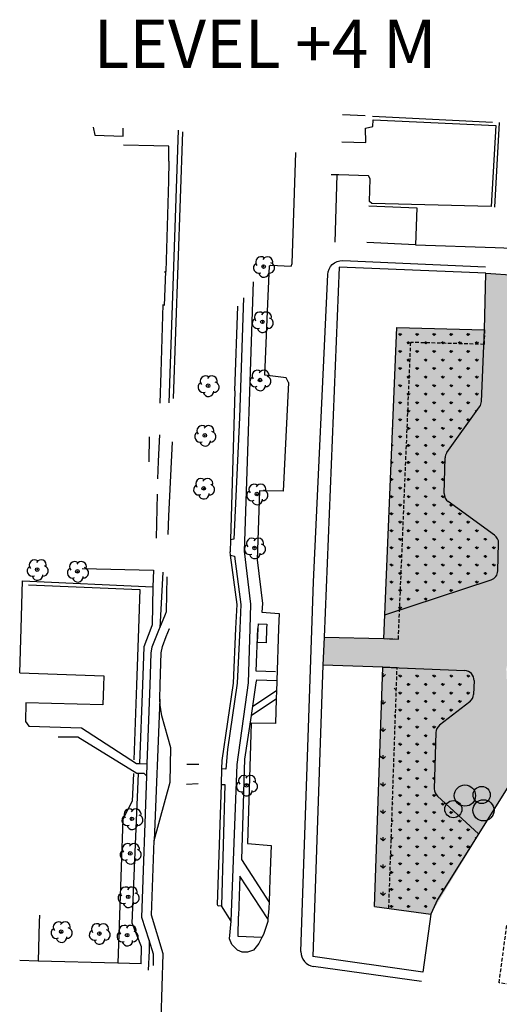
# Model space of a CAD drawing. Extents: x 533509 to 535506, y 6172145 to 6174192.
# Drawn here: x 533550 to 533649, y 6173922 to 6174126 of the extents above; entities that cross this region are included whole.
import ezdxf

# ---------------------------------------------------------------- set-up
doc = ezdxf.new("R2010")
doc.units = 0
doc.header["$MEASUREMENT"] = 0
doc.linetypes.add('TRAZOS2', pattern=[0.375, 0.25, -0.125])
doc.layers.get('0').update_dxf_attribs({"linetype": 'CONTINUOUS'})
for name, color, linetype in [('001 - Plan Internet Collaboration Experience - Bushes', 82, 'CONTINUOUS'), ('001 - Plan Internet Collaboration Experience - Street', 251, 'CONTINUOUS'), ('BuildingExtension', 252, 'CONTINUOUS'), ('Buildings', 2, 'CONTINUOUS'), ('Dune-Topography', 210, 'CONTINUOUS'), ('Paths', 253, 'CONTINUOUS'), ('TEKKORT_Brugsgrænse', 3, 'CONTINUOUS'), ('TEKKORT_Bygning tag', 1, 'CONTINUOUS'), ('TEKKORT_Byhegn (Hegn)', 3, 'CONTINUOUS'), ('TEKKORT_Cykelsti', 7, 'CONTINUOUS'), ('TEKKORT_Kørevej befæstet', 7, 'CONTINUOUS'), ('TEKKORT_Løvtræ_indmålt', 3, 'CONTINUOUS'), ('TEKKORT_Parkering', 7, 'CONTINUOUS'), ('TEKKORT_Sti diverse', 7, 'CONTINUOUS'), ('TEKKORT_Vej diverse', 7, 'CONTINUOUS')]:
    doc.layers.add(name, color=color, linetype=linetype)
doc.layers.get('0').off()
pattern_1 = [(90, (0, 0), (-1.7677669525, 1.7677669525), [0.46875, -3.0667839075]), (45, (0, 0), (-1.767766952966369, 1.767766952966369), [0.46875, -2.03125]), (135, (0, 0), (-1.767766952966369, -1.767766952966369), [0.46875, -2.03125])]

# ---------------------------------------------------------------- blocks, each defined once
blk = doc.blocks.new('LTRAEM')
at = {"color": 0, "linetype": 'Continuous'}
blk.add_circle((0, 0), 0.3733065189861051, dxfattribs=at)
for centre, radius, start, end in [((-1, -0.28, 3.2), 1.094144034368419, 124.05, 292.51), ((-0.55, 0.94, 3.2), 1.094149641361069, 51.6, 220.05), ((0.8, 0.94, 3.2), 1.094149428256262, 342.2300000000001, 150.69), ((1.19, -0.27, 3.2), 1.094149406398976, 266.0400000000001, 74.5), ((0.06, -1.12, 3.2), 1.094149241777553, 193.2, 1.65)]:
    blk.add_arc(centre, radius, start, end, dxfattribs=at)
at = {"color": 0}
blk.add_point((0, 0), dxfattribs=at)

msp = doc.modelspace()

# ---------------------------------------------------------------- hatches: boundary and pattern name
at = {"layer": 'Paths'}
h = msp.add_hatch(dxfattribs=at)
h.set_pattern_fill('GRASS', color=65, scale=2, style=0)
h.set_pattern_definition([(90, (0, 0), (-1.414213562, 1.414213562), [0.375, -2.453427126]), (45, (0, 0), (-1.414213562373095, 1.414213562373095), [0.375, -1.625]), (135, (0, 0), (-1.414213562373095, -1.414213562373095), [0.375, -1.625])])
edge = h.paths.add_edge_path()
edge.add_line((533635.1175436212, 6173940.62458491), (533623.4200997611, 6173942.234022973))
edge.add_line((533623.4200997611, 6173942.234022973), (533625.1602840435, 6173991.726770318))
edge.add_line((533625.1602840435, 6173991.726770318), (533612.7639647508, 6173992.163689812))
edge.add_line((533612.7639647508, 6173992.163689812), (533612.9891838292, 6173997.975016397))
edge.add_line((533612.9891838292, 6173997.975016397), (533625.390820756, 6173997.676655602))
edge.add_line((533625.390820756, 6173997.676655602), (533628.044208651, 6174062.077572586))
edge.add_line((533628.044208651, 6174062.077572586), (533646.2427616433, 6174061.56901722))
edge.add_line((533646.2427616433, 6174061.56901722), (533646.5087752945, 6174073.348624707))
edge.add_line((533646.5087752945, 6174073.348624707), (533652.6631377039, 6174072.930511614))
edge.add_line((533652.6631377039, 6174072.930511614), (533652.0501493631, 6174061.163856987))
edge.add_line((533652.0501493631, 6174061.163856987), (533680.046674944, 6174059.631599507))
edge.add_line((533680.046674944, 6174059.631599507), (533679.6385959667, 6174043.678931526))
edge.add_line((533679.6385959667, 6174043.678931526), (533692.0279604668, 6174043.051823152))
edge.add_line((533692.0279604668, 6174043.051823152), (533691.904576833, 6174037.050387196))
edge.add_line((533691.904576833, 6174037.050387196), (533679.5804296962, 6174037.674194484))
edge.add_line((533679.5804296962, 6174037.674194484), (533678.6980120625, 6174010.232385564))
edge.add_line((533678.6980120625, 6174010.232385564), (533730.57180617, 6173991.173976623))
edge.add_line((533730.57180617, 6173991.173976623), (533734.5839741399, 6174001.895923343))
edge.add_line((533734.5839741399, 6174001.895923343), (533751.9241289842, 6173995.438994949))
edge.add_line((533751.9241289842, 6173995.438994949), (533732.3863866733, 6173943.227164915))
edge.add_line((533732.3863866733, 6173943.227164915), (533744.7393209914, 6173938.604679028))
edge.add_line((533744.7393209914, 6173938.604679028), (533760.1488037049, 6173979.784324021))
edge.add_line((533760.1488037049, 6173979.784324021), (533798.0916090555, 6173965.586071383))
edge.add_line((533798.0916090555, 6173965.586071383), (533802.2198686532, 6173976.618256424))
edge.add_line((533802.2198686532, 6173976.618256424), (533807.8167591552, 6173974.481139223))
edge.add_line((533807.8167591552, 6173974.481139223), (533803.6502130416, 6173963.46335689))
edge.add_line((533803.6502130416, 6173963.46335689), (533901.953883431, 6173926.602788067))
edge.add_line((533901.953883431, 6173926.602788067), (533890.6333877412, 6173896.331188071))
edge.add_line((533890.6333877412, 6173896.331188071), (533883.3053742154, 6173899.094005571))
edge.add_line((533883.3053742154, 6173899.094005571), (533876.5701864354, 6173913.973657961))
edge.add_line((533876.5701864354, 6173913.973657961), (533868.9770932809, 6173917.191065936))
edge.add_line((533868.9770932809, 6173917.191065936), (533851.7900846055, 6173932.574173714))
edge.add_arc((533846.5901892887, 6173926.764512414), 7.79686319777435, 48.17009675050652, 91.65769975287769)
edge.add_line((533846.3646394281, 6173934.558112544), (533830.573828845, 6173931.166009411))
edge.add_arc((533831.330009129, 6173927.64586301), 3.600449876132804, 102.1237489300307, 165.0289711866773)
edge.add_line((533827.8517708608, 6173928.575969382), (533825.3193565747, 6173914.14250606))
edge.add_line((533825.3193565747, 6173914.14250606), (533810.2494366773, 6173906.752097467))
edge.add_line((533810.2494366773, 6173906.752097467), (533811.315182534, 6173913.408729892))
edge.add_line((533811.315182534, 6173913.408729892), (533749.4207719937, 6173923.318201735))
edge.add_line((533749.4207719937, 6173923.318201735), (533747.5701997421, 6173911.759555574))
edge.add_line((533747.5701997421, 6173911.759555574), (533719.7328774588, 6173916.403469204))
edge.add_line((533719.7328774588, 6173916.403469204), (533726.2310239987, 6173960.6724619))
edge.add_line((533726.2310239987, 6173960.6724619), (533718.9406600452, 6173961.755804987))
edge.add_line((533718.9406600452, 6173961.755804987), (533714.4815746489, 6173975.206784479))
edge.add_line((533714.4815746489, 6173975.206784479), (533696.9930626797, 6173977.030440565))
edge.add_line((533696.9930626797, 6173977.030440565), (533679.9179784048, 6174001.341275503))
edge.add_arc((533677.3174949442, 6173999.523482897), 3.172835354344757, 34.95435769883333, 99.88819338107527)
edge.add_line((533676.7726363007, 6174002.649184938), (533652.7589197382, 6173994.049507876))
edge.add_arc((533653.7664109654, 6173991.236191913), 2.988274633044418, 109.703218139194, 186.3576317299033)
edge.add_line((533650.7965139969, 6173990.905288177), (533651.7341609424, 6173968.010483563))
edge.add_line((533651.7341609424, 6173968.010483563), (533635.1175436212, 6173940.62458491))
h = msp.add_hatch(dxfattribs=at)
h.set_pattern_fill('GRASS', color=88, scale=2.5, style=0)
h.set_pattern_definition(pattern_1)
h.paths.add_polyline_path([(533630.9287499624, 6174058.981744958), (533629.4880470815, 6174024.145798709), (533629.4957661503, 6174024.145479472), (533628.6401447795, 6174003.604930248), (533647.6154426547, 6174009.820803608, 0.3164510333701535), (533648.9920403707, 6174011.664806386), (533649.1542155616, 6174017.391018965, 0.2482137777665208), (533648.326708394, 6174019.068484726), (533638.7108463293, 6174026.019685128, -0.247516758296019), (533637.8831973338, 6174027.691899403), (533638.0723348596, 6174035.05336204, -0.1496342715290186), (533638.4437046637, 6174036.163764367), (533645.2250503575, 6174045.66634952, 0.145047370361942), (533645.5951753776, 6174046.740858455), (533646.1118521792, 6174058.571507206)])
h.paths.add_polyline_path([(533630.9287499621, 6174058.981744957), (533646.1118521793, 6174058.571507206), (533646.2427616433, 6174061.56901722), (533628.044208651, 6174062.077572586), (533625.5939591787, 6174002.607069554), (533628.6385207154, 6174003.604398242)])
h = msp.add_hatch(dxfattribs=at)
h.set_pattern_fill('GRASS', color=65, scale=4, style=0)
h.set_pattern_definition([(90, (0, 0), (-2.828427124, 2.828427124), [0.75, -4.906854252]), (45, (0, 0), (-2.82842712474619, 2.82842712474619), [0.75, -3.25]), (135, (0, 0), (-2.82842712474619, -2.82842712474619), [0.75, -3.25])])
h.paths.add_polyline_path([(533628.1219242336, 6173991.6086823), (533625.160284056, 6173991.726770674), (533623.420099761, 6173942.234022972), (533626.4073911619, 6173941.823004929)])
h = msp.add_hatch(dxfattribs=at)
h.set_pattern_fill('GRASS', color=88, scale=2.5, style=0)
h.set_pattern_definition(pattern_1)
h.paths.add_polyline_path([(533628.1219242337, 6173991.608682299), (533626.407391162, 6173941.82300493), (533635.1175436219, 6173940.62458491), (533636.4778088421, 6173943.681827649), (533644.9908130192, 6173957.257153393), (533636.4757954257, 6173965.058703093, -0.2178702524864179), (533635.8277187085, 6173966.591288136), (533636.1643708793, 6173978.206759098, -0.2233348863376989), (533636.9327124471, 6173979.725232413), (533643.1756110091, 6173984.599505406, 0.2200839647708789), (533643.9430808842, 6173986.093205354), (533644.0620971103, 6173988.968478361, 0.4146582103174593), (533642.1434902322, 6173991.049605632)])

# ---------------------------------------------------------------- linework, layer by layer
at = {"layer": '001 - Plan Internet Collaboration Experience - Bushes'}
for centre, radius in [((533642.1747233194, 6173965.165872862), 2.196319165550343), ((533645.648280821, 6173965.294192134), 1.773567374427572), ((533639.7667717217, 6173962.355564209), 1.773567374427572), ((533646.0200366122, 6173962.116216757), 2.196319165550343)]:
    msp.add_circle(centre, radius, dxfattribs=at)
at = {"layer": '001 - Plan Internet Collaboration Experience - Street'}
for p, q in [((533608.2021113096, 6173932.862471671), (533610.8162313608, 6174009.444990126)), ((533633.1560559719, 6173926.649179646), (533610.783393502, 6173929.789246093))]:
    msp.add_line(p, q, dxfattribs=at)
at = {"layer": '001 - Plan Internet Collaboration Experience - Street', "elevation": -99}
msp.add_lwpolyline([(533610.8162313608, 6174009.444990126), (533613.7426263223, 6174073.028914838, -0.4153456668360105), (533616.8580758071, 6174075.920890099), (533646.4443612314, 6174074.602247628)], format="xyb", dxfattribs=at)
at = {"layer": '001 - Plan Internet Collaboration Experience - Street'}
msp.add_arc((533611.2003650705, 6173932.760127227), 3, 178.0449857787941, 262.0105636267016, dxfattribs=at)
at = {"layer": 'BuildingExtension', "linetype": 'TRAZOS2', "ltscale": 3}
for p, q in [((533646.2427616433, 6174061.56901722), (533646.1448148547, 6174058.570616576)), ((533628.3884568955, 6173997.562763063), (533630.9468585366, 6174058.981255676)), ((533646.1448148547, 6174058.570616576), (533630.9468585366, 6174058.981255676)), ((533625.390820756, 6173997.676655602), (533628.388657768, 6173997.562755431)), ((533626.407391162, 6173941.82300493), (533628.1225087811, 6173991.625656072))]:
    msp.add_line(p, q, dxfattribs=at)
at = {"layer": 'BuildingExtension'}
for p, q in [((533625.390820756, 6173997.676655602), (533628.388657768, 6173997.562755431)), ((533628.1225087811, 6173991.625656072), (533625.1602981515, 6173991.726770194))]:
    msp.add_line(p, q, dxfattribs=at)
at = {"layer": 'BuildingExtension', "linetype": 'TRAZOS2', "ltscale": 3}
msp.add_lwpolyline([(533652.7423521924, 6173925.919790433), (533649.2570655744, 6173926.39125932), (533650.8577030905, 6173938.284028533), (533654.3429897085, 6173937.812559644)], dxfattribs=at)
at = {"layer": 'Buildings'}
for p, q in [((533612.7639647508, 6173992.163689812), (533610.6427734108, 6173931.828585368)), ((533625.1602981515, 6173991.726770194), (533612.7639647508, 6173992.163689812)), ((533623.4200997611, 6173942.234022973), (533625.160284056, 6173991.726770675)), ((533623.4200997611, 6173942.234022973), (533635.1175436211, 6173940.62458491)), ((533635.1175436211, 6173940.62458491), (533633.4340370175, 6173928.629767069)), ((533633.4340370175, 6173928.629767069), (533610.6427734108, 6173931.828585368))]:
    msp.add_line(p, q, dxfattribs=at)
msp.add_lwpolyline([(533646.2427616433, 6174061.56901722), (533646.5087752945, 6174073.348624707), (533616.1052014497, 6174074.552284939), (533612.9891838292, 6173997.975016397), (533625.390820756, 6173997.676655602), (533628.044208651, 6174062.077572586)], close=True, dxfattribs=at)
at = {"layer": 'Dune-Topography'}
for p, q in [((533646.5087752945, 6174073.348624707), (533652.6631377039, 6174072.930511614, -99)), ((533651.7341609424, 6173968.010483563), (533636.4778088435, 6173943.681827655)), ((533636.4778088435, 6173943.681827655), (533635.1175436217, 6173940.62458491))]:
    msp.add_line(p, q, dxfattribs=at)
at = {"layer": 'Paths'}
for p, q in [((533645.5951753776, 6174046.740858455), (533646.2427616433, 6174061.56901722)), ((533638.4437046637, 6174036.163764367), (533645.2250503575, 6174045.66634952)), ((533637.8831973338, 6174027.691899403), (533638.0723348596, 6174035.05336204)), ((533648.326708394, 6174019.068484726), (533638.7108463293, 6174026.019685128)), ((533648.9920403707, 6174011.664806386), (533649.1542155616, 6174017.391018965)), ((533625.5939591787, 6174002.607069554), (533647.6154426547, 6174009.820803608)), ((533625.160284056, 6173991.726770675), (533642.1434902322, 6173991.049605632)), ((533644.0620971103, 6173988.968478361), (533643.9430808842, 6173986.093205354)), ((533643.1756110091, 6173984.599505406), (533636.9327124471, 6173979.725232413)), ((533636.1643708793, 6173978.206759098), (533635.8277187085, 6173966.591288136)), ((533636.4757954257, 6173965.058703093), (533644.9908130184, 6173957.257153393))]:
    msp.add_line(p, q, dxfattribs=at)
at = {"layer": 'Paths', "color": 65}
msp.add_line((533612.9891838292, 6173997.975016397), (533612.7639647508, 6173992.163689812), dxfattribs=at)
at = {"layer": 'Paths'}
for centre, start, end in [((533643.5970799614, 6174046.828120749), 324.4871438078828, 357.4993255818691), ((533640.0716750599, 6174035.001993137), 144.4871438105915, 178.5282274852932), ((533640.0716750597, 6174035.001993137), 144.4871438078828, 178.5282274847802), ((533639.8825375339, 6174027.640530501), 178.5282274848928, 234.1372495790943), ((533647.1550171893, 6174017.447639354), 358.3777286183483, 54.13724957602515), ((533646.9928419985, 6174011.721426775), 288.1376117787279, 358.3777286188232), ((533642.0638082935, 6173989.051193565), 357.6297079123544, 87.7166762792572), ((533641.9447920674, 6173986.175920558), 307.9816791965992, 357.6297079121775), ((533638.163531389, 6173978.148817261), 127.9816792022211, 178.3398563550998), ((533637.8268792182, 6173966.533346299), 178.3398563552273, 227.5037542909896)]:
    msp.add_arc(centre, 2, start, end, dxfattribs=at)
at = {"layer": 'TEKKORT_Brugsgrænse'}
for p, q in [((533615.2790462641, 6174079.739836824, 2.48), (533615.7190462642, 6174093.669836825, 2.44)), ((533578.4190462641, 6174027.539836824, 2.85), (533578.2190462642, 6174018.459836825, 2.75)), ((533562.8590462642, 6174012.159836824, 2.47), (533577.6690462641, 6174011.829836824, 2.58)), ((533599.2290462642, 6173999.729836824, 2.86), (533599.2390462642, 6173999.729836824, 2.86))]:
    msp.add_line(p, q, dxfattribs=at)
for points in [[(533580.8490462642, 6174096.499836824, 2.24), (533580.8390462642, 6174097.239836824, 2.34), (533580.8190462642, 6174099.589836825, 2.26)], [(533580.8490462642, 6174096.499836824, 2.15), (533580.7390462642, 6174092.419836825, 2.17), (533580.2290462642, 6174073.649836824, 2.52)], [(533579.9190462641, 6174066.629836825, 2.8), (533580.2290462642, 6174073.649836824, 2.61), (533579.9090462641, 6174073.479836824, 2.61)], [(533579.0490462641, 6174046.419836825, 2.24), (533579.2390462642, 6174052.779836824, 2.23), (533579.6490462641, 6174066.809836824, 2.71)], [(533578.8690462642, 6174039.819836824, 2.45), (533578.6090462642, 6174034.379836825, 2.59), (533578.6090462642, 6174034.309836824, 2.59), (533578.4390462642, 6174030.769836824, 2.68)], [(533602.9090462641, 6173990.789836824, 2.55), (533598.9390462642, 6173990.909836824, 2.39), (533599.2290462642, 6173999.729836824, 2.86)]]:
    msp.add_polyline3d(points, dxfattribs=at)
at = {"layer": 'TEKKORT_Bygning tag'}
msp.add_line((533599.2190462642, 6173996.869836824, 4.81), (533599.3390462642, 6173999.729836824, 4.81), dxfattribs=at)
for points in [[(533599.3390462642, 6173999.729836824, 4.81), (533599.3790462641, 6174000.689836824, 4.81), (533601.1290462641, 6174000.629836825, 4.81), (533601.0890462642, 6173999.729836824, 4.81)], [(533601.0890462642, 6173999.729836824, 4.81), (533600.9790462642, 6173996.789836824, 4.81), (533599.2190462642, 6173996.869836824, 4.81)]]:
    msp.add_polyline3d(points, dxfattribs=at)
at = {"layer": 'TEKKORT_Byhegn (Hegn)'}
for p, q in [((533616.8090462642, 6174106.179836825, 2.41), (533621.5390462641, 6174105.949836824, 2.44)), ((533623.0490462641, 6174105.849836824, 2.99), (533647.9190462641, 6174104.559836824, 2.97)), ((533649.2590462641, 6174104.479836824, 3.01), (533648.3390462642, 6174086.949836824, 3.1)), ((533574.5090462641, 6173999.729836824, 3.32), (533574.1190462642, 6173988.049836825, 3.3)), ((533574.5090462641, 6173999.729836824, 3.32), (533574.5090462641, 6173999.729836824, 3.32)), ((533574.1190462642, 6173988.049836825, 3.3), (533573.5990462642, 6173972.579836824, 3.27))]:
    msp.add_line(p, q, dxfattribs=at)
for points in [[(533622.2690462641, 6174087.249836824, 3.62), (533632.2290462642, 6174086.869836824, 3.61), (533631.9490462642, 6174079.159836824, 3.61), (533621.8190462642, 6174079.669836825, 3.59)], [(533631.9490462642, 6174079.159836824, 2.35), (533648.4590462642, 6174078.659836824, 2.36), (533710.9990462641, 6174076.179836825, 2.26)], [(533576.7690462641, 6174039.439836824, 1.91), (533576.6890462642, 6174034.369836824, 1.88), (533576.6790462642, 6174034.239836824, 1.88)], [(533551.7390462642, 6174008.789836824, 3.38), (533574.7790462641, 6174007.829836824, 3.34), (533574.5090462641, 6173999.729836824, 3.32)], [(533573.4690462642, 6173969.709836825, 3.27), (533573.2490462641, 6173964.039836824, 3.28), (533571.2790462641, 6173960.259836825, 3.38), (533570.2790462641, 6173930.469836825, 3.22)], [(533554.0090462641, 6173940.429836825, 4.26), (533553.9690462642, 6173938.959836825, 4.13), (533553.7190462642, 6173930.919836825, 3.39)], [(533575.1190462642, 6173930.339836825, 3.17), (533570.2790462641, 6173930.469836825, 3.22), (533553.7190462642, 6173930.919836825, 3.39), (533549.9090462641, 6173931.019836824, 3.43)]]:
    msp.add_polyline3d(points, dxfattribs=at)
at = {"layer": 'TEKKORT_Cykelsti'}
for p, q in [((533581.7990462641, 6174047.389836824, 2.5), (533583.6990462642, 6174102.589836825, 2.3)), ((533578.8990462641, 6173999.729836824, 2.63), (533578.8990462641, 6173999.729836824, 2.63)), ((533595.5090462641, 6173999.729836824, 2.5), (533594.9990462641, 6173988.469836825, 2.37)), ((533595.5090462641, 6173999.729836824, 2.5), (533595.5090462641, 6173999.729836824, 2.5)), ((533597.2990462641, 6173988.509836825, 2.45), (533597.6690462641, 6173999.729836824, 2.74)), ((533597.6690462641, 6173999.729836824, 2.74), (533597.6690462641, 6173999.729836824, 2.74)), ((533578.9390462642, 6173985.129836825, 2.07), (533577.7990462641, 6173955.849836824, 2.31))]:
    msp.add_line(p, q, dxfattribs=at)
for points in [[(533597.6690462641, 6173999.729836824, 2.74), (533597.8290462642, 6174004.769836824, 2.87), (533596.4790462642, 6174015.759836825, 2.56), (533598.3590462642, 6174071.539836824, 2.22)], [(533596.2590462641, 6174068.229836824, 2.3), (533596.2590462641, 6174068.209836825, 2.31), (533595.4790462642, 6174043.449836824, 3.88), (533594.3090462642, 6174018.249836824, 2.51), (533593.6290462641, 6174018.079836824, 2.5)], [(533580.6690462641, 6174019.239836824, 2.44), (533580.8490462642, 6174023.019836824, 2.55), (533581.6090462642, 6174038.389836824, 2.51)], [(533593.6090462642, 6174014.929836825, 2.49), (533594.4190462641, 6174014.759836825, 2.51), (533595.7390462642, 6174004.709836825, 2.56), (533595.5090462641, 6173999.729836824, 2.5)], [(533578.8990462641, 6173999.729836824, 2.63), (533578.9590462642, 6173999.879836825, 2.64), (533580.1090462642, 6174002.689836824, 2.43), (533580.3390462642, 6174003.299836825, 2.43), (533580.4990462641, 6174010.449836824, 2.33)], [(533576.9190462641, 6173988.099836824, 2.42), (533577.1490462641, 6173994.679836825, 2.43), (533577.3590462642, 6173995.969836825, 2.43), (533578.8990462641, 6173999.729836824, 2.63)], [(533594.9990462641, 6173988.469836825, 2.37), (533592.9590462642, 6173974.739836824, 2.43), (533592.6590462641, 6173970.669836825, 2.36), (533591.8090462642, 6173970.719836825, 2.36)], [(533593.7290462642, 6173939.159836824, 2.31), (533595.0090462641, 6173971.589836825, 2.37), (533597.2990462641, 6173988.509836825, 2.45)], [(533577.6590462641, 6173929.979836824, 2.42), (533577.6490462641, 6173932.319836824, 2.37), (533576.7290462642, 6173935.219836825, 2.39), (533575.2190462642, 6173939.919836825, 2.33), (533576.2590462641, 6173969.209836825, 2.38), (533576.3490462642, 6173971.739836824, 2.39), (533576.9190462641, 6173988.099836824, 2.42)], [(533591.7090462642, 6173967.459836825, 2.28), (533592.4490462642, 6173967.479836824, 2.28), (533591.6990462642, 6173942.379836825, 2.33)]]:
    msp.add_polyline3d(points, dxfattribs=at)
at = {"layer": 'TEKKORT_Kørevej befæstet'}
for p, q in [((533606.3490462642, 6174075.349836824, 2.33), (533607.1290462641, 6174098.299836825, 2.22)), ((533594.5090462641, 6174048.929836825, 3.64), (533595.1490462641, 6174066.469836825, 2.35)), ((533605.5990462642, 6174050.669836825, 6.16), (533604.5090462641, 6174028.189836824, 2.8)), ((533603.6890462642, 6174002.849836824, 3.6), (533603.5790462642, 6173999.729836824, 3.34)), ((533580.9290462642, 6173999.729836824, 2.06), (533580.9290462642, 6173999.729836824, 2.06)), ((533594.2490462641, 6173988.449836824, 2.34), (533594.7290462642, 6173999.729836824, 2.41)), ((533594.7290462642, 6173999.729836824, 2.41), (533594.7290462642, 6173999.729836824, 2.41)), ((533603.5790462642, 6173999.729836824, 3.34), (533603.5790462642, 6173999.729836824, 3.33)), ((533602.0090462641, 6173954.829836824, 2.21), (533601.7390462642, 6173947.849836824, 2.3))]:
    msp.add_line(p, q, dxfattribs=at)
for points in [[(533605.5990462642, 6174050.669836825, 2.11), (533605.1490462641, 6174051.669836825, 2.11), (533600.6890462642, 6174052.189836824, 2.26), (533601.2990462641, 6174065.409836824, 2.19), (533601.6490462641, 6174074.799836825, 2.24), (533601.8990462641, 6174074.939836824, 2.25), (533606.1690462641, 6174074.769836824, 2.2), (533606.3490462642, 6174075.349836824, 2.2)], [(533594.5090462641, 6174048.929836825, 3.64), (533593.6290462641, 6174018.079836824, 2.5), (533593.5190462641, 6174015.629836825, 2.49)], [(533594.7290462642, 6173999.729836824, 2.41), (533594.9490462642, 6174004.749836824, 2.44), (533593.6090462642, 6174014.929836825, 2.49), (533593.5190462641, 6174015.629836825, 2.49)], [(533579.0290462641, 6173988.149836824, 2.07), (533579.2190462642, 6173994.709836825, 2.08), (533579.4890462642, 6173996.019836824, 2.07), (533580.2390462642, 6173998.099836824, 2.07), (533580.9290462642, 6173999.729836824, 2.06)], [(533603.5790462642, 6173999.729836824, 3.33), (533603.1990462642, 6173988.999836824, 2.43), (533603.1890462642, 6173988.629836825, 2.43)], [(533591.6990462642, 6173942.379836825, 2.33), (533591.0090462641, 6173942.299836825, 2.32), (533590.8990462641, 6173942.559836824, 2.32), (533591.7090462642, 6173967.459836825, 2.28), (533591.8090462642, 6173970.719836825, 2.36), (533591.8690462642, 6173972.449836824, 2.4), (533594.2490462641, 6173988.449836824, 2.34)], [(533603.1890462642, 6173988.629836825, 2.43), (533603.1290462641, 6173986.939836824, 2.29), (533603.0690462642, 6173985.109836824, 2.35), (533602.8890462641, 6173980.069836824, 2.44)], [(533577.0090462641, 6173863.119836824, 1.72), (533577.4890462642, 6173877.389836824, 1.76), (533577.4990462641, 6173877.549836825, 1.76), (533579.1890462642, 6173918.719836825, 2.28), (533579.1990462642, 6173918.899836824, 2.28), (533579.6690462641, 6173932.419836825, 2.22), (533577.1990462642, 6173940.389836824, 2.3), (533577.7990462641, 6173955.849836824, 2.31), (533581.1090462642, 6173967.979836824, 2.36), (533581.2290462642, 6173975.049836825, 2.3), (533579.3690462642, 6173981.699836824, 2.07), (533579.0290462641, 6173983.889836824, 2.07), (533578.9390462642, 6173985.129836825, 2.07), (533579.0290462641, 6173988.149836824, 2.07)], [(533601.7390462642, 6173947.849836824, 2.39), (533601.5990462642, 6173943.139836824, 2.31), (533601.5590462642, 6173941.819836824, 2.29), (533601.3590462642, 6173939.649836824, 2.3), (533601.3090462642, 6173939.109836824, 2.3), (533600.4490462642, 6173936.419836825, 2.29), (533600.1190462642, 6173935.799836825, 2.43), (533599.4690462642, 6173934.559836824, 2.31), (533598.3390462642, 6173933.189836824, 2.32), (533597.1390462641, 6173932.769836824, 2.35), (533596.0190462641, 6173932.749836824, 2.38), (533595.0190462641, 6173933.179836825, 2.33), (533593.8790462641, 6173934.309836824, 2.37), (533593.4190462641, 6173935.489836824, 2.38), (533593.7290462642, 6173939.159836824, 2.4), (533591.6990462642, 6173942.379836825, 2.42)]]:
    msp.add_polyline3d(points, dxfattribs=at)
at = {"layer": 'TEKKORT_Parkering'}
for points in [[(533616.6590462641, 6174100.529836824, 2.31), (533621.6190462642, 6174100.349836824, 2.34), (533621.5690462642, 6174103.349836824, 2.3), (533623.0590462642, 6174103.669836825, 2.31), (533623.1790462642, 6174105.029836824, 2.33), (533648.5590462642, 6174103.899836824, 2.37), (533647.6090462642, 6174087.139836824, 2.41), (533622.8590462642, 6174087.719836825, 2.41), (533622.4190462641, 6174088.129836825, 2.41), (533622.5190462641, 6174092.809836824, 2.35), (533622.1990462642, 6174093.459836825, 2.35), (533616.0190462641, 6174093.679836825, 2.35), (533614.4890462642, 6174093.649836824, 2.23)], [(533604.5090462641, 6174028.189836824, 2.8), (533599.6390462641, 6174028.249836824, 2.68), (533599.1390462641, 6174013.979836824, 2.72), (533600.1990462642, 6174004.919836825, 3.24), (533600.1090462642, 6174003.119836824, 3.09), (533603.6890462642, 6174002.849836824, 3.6)], [(533602.8890462641, 6173980.069836824, 2.44), (533597.8790462641, 6173980.169836825, 2.48), (533597.1290462641, 6173955.259836825, 2.25), (533602.0090462641, 6173954.829836824, 2.21)]]:
    msp.add_polyline3d(points, dxfattribs=at)
at = {"layer": 'TEKKORT_Sti diverse'}
for p, q in [((533550.1990462642, 6173999.729836824, 2.43), (533550.4890462642, 6174009.639836824, 2.43)), ((533550.4890462642, 6174009.639836824, 2.43), (533577.5290462641, 6174008.379836825, 2.32)), ((533549.9290462642, 6173990.559836824, 2.44), (533550.1990462642, 6173999.729836824, 2.43)), ((533550.1990462642, 6173999.729836824, 2.43), (533550.1990462642, 6173999.729836824, 2.43)), ((533587.0290462641, 6173971.589836825, 2.49), (533584.5690462642, 6173971.589836825, 2.51)), ((533584.4890462642, 6173967.559836824, 2.48), (533586.8790462641, 6173967.649836824, 2.39))]:
    msp.add_line(p, q, dxfattribs=at)
for points in [[(533565.1690462641, 6174103.539836824, 2.08), (533565.4590462642, 6174101.849836824, 2.15), (533571.3790462641, 6174101.669836825, 2.12), (533571.3890462641, 6174103.339836825, 2.13)], [(533580.8190462642, 6174099.589836825, 2.35), (533577.6990462642, 6174099.659836824, 2.31), (533571.4290462642, 6174099.799836825, 2.23)], [(533549.9290462642, 6173990.559836824, 2.44), (533567.3290462642, 6173989.969836825, 2.39), (533567.2690462641, 6173987.909836824, 2.41)], [(533567.2690462641, 6173987.909836824, 2.41), (533567.1290462641, 6173983.949836824, 2.43), (533551.2190462642, 6173984.379836825, 2.41), (533551.0990462642, 6173980.479836824, 2.41), (533551.8290462642, 6173979.529836824, 2.41), (533562.7390462642, 6173979.159836824, 2.43), (533574.1190462642, 6173971.839836825, 2.41), (533574.7290462642, 6173971.809836824, 2.55), (533576.3490462642, 6173971.739836824, 2.27)], [(533576.2590462641, 6173969.209836825, 2.4), (533575.6890462642, 6173969.709836825, 2.43), (533574.5490462641, 6173969.749836824, 2.51), (533574.1590462641, 6173969.759836825, 2.43), (533561.9390462642, 6173977.229836824, 2.4), (533557.8990462641, 6173977.249836824, 2.41)]]:
    msp.add_polyline3d(points, dxfattribs=at)
at = {"layer": 'TEKKORT_Vej diverse'}
for p, q in [((533582.7190462642, 6174102.889836824, 2.26), (533580.7890462641, 6174046.449836824, 2.3)), ((533579.5990462642, 6174011.449836824, 2.5), (533578.9590462642, 6173999.879836825, 2.64)), ((533577.3590462642, 6174000.519836824, 2.4), (533577.0590462642, 6173999.729836824, 2.42)), ((533577.0590462642, 6173999.729836824, 2.42), (533577.0590462642, 6173999.729836824, 2.42)), ((533575.3390462642, 6173988.069836824, 2.53), (533574.7290462642, 6173971.809836824, 2.55)), ((533598.2190462642, 6173983.659836824, 2.54), (533603.1290462641, 6173986.939836824, 2.38)), ((533603.0690462642, 6173985.109836824, 2.44), (533597.9290462642, 6173981.779836824, 2.59))]:
    msp.add_line(p, q, dxfattribs=at)
for points in [[(533577.6690462641, 6174011.829836824, 2.58), (533577.5290462641, 6174008.379836825, 2.32), (533577.3590462642, 6174000.519836824, 2.4)], [(533577.0590462642, 6173999.729836824, 2.42), (533575.6390462641, 6173995.949836824, 2.53), (533575.3390462642, 6173988.069836824, 2.53)], [(533601.5990462642, 6173943.129836825, 2.22), (533601.5990462642, 6173943.139836824, 2.22), (533595.9590462642, 6173951.949836824, 2.31), (533596.5890462642, 6173972.699836824, 2.39), (533597.9290462642, 6173981.779836824, 2.5), (533598.2190462642, 6173983.659836824, 2.45), (533598.9390462642, 6173988.539836824, 2.4)], [(533598.9390462642, 6173988.539836824, 2.4), (533599.0290462641, 6173989.119836824, 2.4), (533603.1990462642, 6173988.999836824, 2.46)], [(533575.1190462642, 6173930.339836825, 2.47), (533575.1490462641, 6173933.879836825, 2.58), (533573.2390462642, 6173938.789836824, 2.5), (533574.5490462641, 6173969.749836824, 2.51)], [(533601.3590462642, 6173939.649836824, 2.21), (533601.3590462642, 6173939.649836824, 2.21), (533595.4990462641, 6173948.479836824, 2.31), (533595.2890462641, 6173940.229836824, 2.27)], [(533600.1190462642, 6173935.799836825, 2.43), (533595.2090462642, 6173936.009836825, 2.36), (533595.2890462641, 6173940.229836824, 2.36)], [(533576.7290462642, 6173935.219836825, 2.39), (533576.7290462642, 6173933.049836825, 2.4), (533576.5490462641, 6173929.049836825, 2.47)]]:
    msp.add_polyline3d(points, dxfattribs=at)

# ---------------------------------------------------------------- block references
at = {"layer": 'TEKKORT_Løvtræ_indmålt'}
for p in [(533600.4590462642, 6174074.679836825), (533600.1990462642, 6174063.239836824), (533588.9590462642, 6174049.999836824), (533599.7090462642, 6174051.189836824), (533588.2790462641, 6174039.719836825), (533588.0390462641, 6174028.769836824), (533599.0490462641, 6174027.589836825), (533598.5690462642, 6174016.429836825), (533553.5390462641, 6174011.949836824), (533561.8790462641, 6174011.579836824), (533596.9090462641, 6173967.299836825), (533573.1790462642, 6173960.359836824), (533572.8190462642, 6173953.199836824), (533572.3890462641, 6173944.209836825), (533558.5090462641, 6173936.989836824), (533566.4190462641, 6173936.599836824), (533572.1690462641, 6173936.269836824)]:
    msp.add_blockref('LTRAEM', p, dxfattribs=at)

# ---------------------------------------------------------------- texts
at = {"layer": 'Paths', "insert": (533565.2201239746, 6174125.787017667), "char_height": 10, "width": 7669.302970467834, "attachment_point": 1}
msp.add_mtext('{\\fCentury Gothic|b0|i0|c0|p34;LEVEL +4 M}', dxfattribs=at)

doc.saveas('drawing.dxf')
